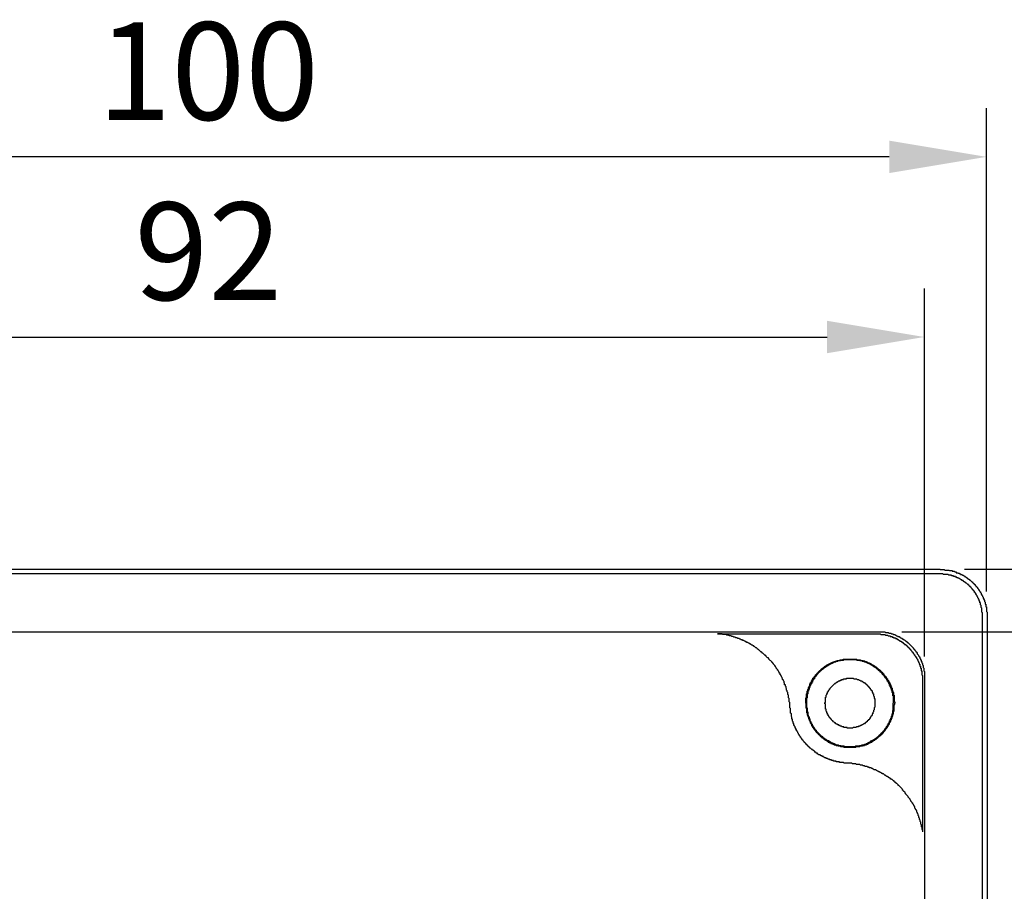
# Model space of a CAD drawing. Extents: x 1460 to 2676, y 366 to 795.
# Drawn here: x 1923 to 1987, y 580 to 636 of the extents above; entities that cross this region are included whole.
import ezdxf

# ---------------------------------------------------------------- set-up
doc = ezdxf.new("R2010")
doc.units = 0
doc.layers.add('수치', color=1, linetype='Continuous')
doc.dimstyles.get("Standard").update_dxf_attribs({"dimtxt": 0.18, "dimasz": 0.18, "dimexe": 0.18, "dimexo": 0.0625, "dimgap": 0.09, "dimtad": 0, "dimtih": 1, "dimtoh": 1, "dimdec": 4, "dimzin": 0, "dimdsep": 46, "dimtxsty": 'Standard', "dimcen": 0.09, "dimadec": 0, "dimazin": 0, "dimtfac": 1, "dimtdec": 4, "dimtofl": 0, "dimtmove": 0, "dimatfit": 3, "dimfxl": 0, "dimtolj": 1, "dimtzin": 0, "dimarcsym": 0})

# ---------------------------------------------------------------- blocks, each defined once
blk = doc.blocks.new('*D89')
at = {"layer": 'Defpoints', "color": 0}
for p in [(1885.536, 626.736), (1885.536, 597.261), (1985.536, 597.261)]:
    blk.add_point(p, dxfattribs=at)
at = {"layer": '수치', "color": 0, "lineweight": -2}
for p, q in [((1885.536, 598.824), (1885.536, 629.861)), ((1985.536, 598.824), (1985.536, 629.861)), ((1979.286, 626.736), (1891.786, 626.736))]:
    blk.add_line(p, q, dxfattribs=at)
at = {"layer": '수치', "color": 0}
for points in [[(1891.786, 627.778), (1891.786, 625.695), (1885.536, 626.736)], [(1979.286, 625.695), (1979.286, 627.778), (1985.536, 626.736)]]:
    blk.add_solid(points, dxfattribs=at)
at = {"layer": '수치', "color": 0, "insert": (1935.536, 631.432), "char_height": 6.2662, "attachment_point": 5}
blk.add_mtext('100', dxfattribs=at)
blk = doc.blocks.new('*D191')
at = {"layer": 'Defpoints', "color": 0}
for p in [(1981.542, 615.166), (1889.544, 593.217), (1981.542, 593.095)]:
    blk.add_point(p, dxfattribs=at)
at = {"layer": '수치', "color": 0, "lineweight": -2}
for p, q in [((1889.544, 594.78), (1889.544, 618.291)), ((1981.542, 594.657), (1981.542, 618.291)), ((1895.794, 615.166), (1975.292, 615.166))]:
    blk.add_line(p, q, dxfattribs=at)
at = {"layer": '수치', "color": 0}
for points in [[(1895.794, 616.208), (1895.794, 614.125), (1889.544, 615.166)], [(1975.292, 614.125), (1975.292, 616.208), (1981.542, 615.166)]]:
    blk.add_solid(points, dxfattribs=at)
at = {"layer": '수치', "color": 0, "insert": (1935.543, 619.862), "char_height": 6.2662, "attachment_point": 5}
blk.add_mtext('92', dxfattribs=at)
blk = doc.blocks.new('*D192')
at = {"layer": 'Defpoints', "color": 0}
for p in [(1982.555, 600.25), (1964.532, 495.226), (2020.273, 495.226)]:
    blk.add_point(p, dxfattribs=at)
at = {"layer": '수치', "color": 0, "lineweight": -2}
for p, q in [((1984.117, 600.25), (2023.398, 600.25)), ((2020.273, 594), (2020.273, 501.476)), ((1966.094, 495.226), (2023.398, 495.226))]:
    blk.add_line(p, q, dxfattribs=at)
at = {"layer": '수치', "color": 0}
for points in [[(2021.315, 594), (2019.231, 594), (2020.273, 600.25)], [(2019.231, 501.476), (2021.315, 501.476), (2020.273, 495.226)]]:
    blk.add_solid(points, dxfattribs=at)
at = {"layer": '수치', "color": 0, "insert": (2015.577, 547.738), "char_height": 6.2662, "attachment_point": 5, "rotation": 90}
blk.add_mtext('105', dxfattribs=at)
blk = doc.blocks.new('*D193')
at = {"layer": 'Defpoints', "color": 0}
for p in [(1978.536, 596.224), (1978.54, 514.217), (2007.454, 514.217)]:
    blk.add_point(p, dxfattribs=at)
at = {"layer": '수치', "color": 0, "lineweight": -2}
for p, q in [((1980.098, 596.224), (2010.579, 596.224)), ((2007.454, 589.974), (2007.454, 520.467)), ((1980.102, 514.217), (2010.579, 514.217))]:
    blk.add_line(p, q, dxfattribs=at)
at = {"layer": '수치', "color": 0}
for points in [[(2008.496, 589.974), (2006.412, 589.974), (2007.454, 596.224)], [(2006.412, 520.467), (2008.496, 520.467), (2007.454, 514.217)]]:
    blk.add_solid(points, dxfattribs=at)
at = {"layer": '수치', "color": 0, "insert": (2002.758, 555.22), "char_height": 6.2662, "attachment_point": 5, "rotation": 90}
blk.add_mtext('82', dxfattribs=at)

msp = doc.modelspace()

# ---------------------------------------------------------------- linework, layer by layer
at = {"lineweight": -3}
for points in [[(1888.523, 600.25), (1982.555, 600.25)], [(1982.558, 599.954), (1888.527, 599.954)], [(1982.561, 600.246), (1982.604, 600.246), (1982.646, 600.246), (1982.688, 600.246), (1982.731, 600.246), (1982.774, 600.246), (1982.816, 600.246), (1982.858, 600.202), (1982.9, 600.202), (1982.943, 600.202), (1982.985, 600.202), (1983.027, 600.202), (1983.069, 600.202), (1983.112, 600.202), (1983.154, 600.162), (1983.198, 600.162), (1983.24, 600.162), (1983.281, 600.162), (1983.325, 600.162), (1983.325, 600.122), (1983.367, 600.122), (1983.409, 600.122), (1983.451, 600.122), (1983.494, 600.076), (1983.536, 600.076), (1983.578, 600.076), (1983.578, 600.033), (1983.62, 600.033), (1983.662, 600.033), (1983.705, 600.033), (1983.705, 599.992), (1983.747, 599.992), (1983.79, 599.992), (1983.79, 599.949), (1983.832, 599.949), (1983.875, 599.949), (1983.875, 599.907), (1983.917, 599.907), (1983.959, 599.907), (1984.001, 599.864), (1984.044, 599.864), (1984.086, 599.825), (1984.128, 599.825), (1984.128, 599.78), (1984.171, 599.78), (1984.213, 599.737), (1984.256, 599.737), (1984.256, 599.695), (1984.298, 599.695), (1984.298, 599.653), (1984.339, 599.653), (1984.382, 599.61), (1984.425, 599.61), (1984.425, 599.569), (1984.467, 599.569), (1984.509, 599.527), (1984.551, 599.483), (1984.594, 599.441), (1984.636, 599.441), (1984.636, 599.4), (1984.678, 599.361), (1984.72, 599.361), (1984.72, 599.314), (1984.765, 599.272), (1984.805, 599.272), (1984.805, 599.23), (1984.849, 599.188), (1984.849, 599.144), (1984.891, 599.144), (1984.933, 599.103), (1984.933, 599.063), (1984.976, 599.063), (1984.976, 599.018), (1985.018, 598.975), (1985.018, 598.933), (1985.06, 598.933), (1985.06, 598.891), (1985.102, 598.849), (1985.102, 598.807), (1985.145, 598.807), (1985.145, 598.767), (1985.187, 598.722), (1985.187, 598.679), (1985.187, 598.638), (1985.23, 598.638), (1985.23, 598.595), (1985.271, 598.552), (1985.271, 598.511), (1985.315, 598.469), (1985.315, 598.424), (1985.315, 598.382), (1985.357, 598.382), (1985.357, 598.341), (1985.357, 598.303), (1985.399, 598.256), (1985.399, 598.213), (1985.399, 598.171), (1985.441, 598.129), (1985.441, 598.086), (1985.441, 598.044), (1985.441, 598.004), (1985.484, 598.004), (1985.484, 597.959), (1985.484, 597.917), (1985.484, 597.874), (1985.484, 597.832), (1985.526, 597.832), (1985.526, 597.79), (1985.526, 597.748), (1985.526, 597.708), (1985.526, 597.663), (1985.526, 597.62), (1985.526, 597.579), (1985.526, 597.537), (1985.568, 597.493), (1985.568, 597.452), (1985.568, 597.41), (1985.568, 597.367), (1985.568, 597.324), (1985.568, 597.283), (1985.568, 597.244)], [(1985.268, 597.244), (1985.268, 597.283), (1985.268, 597.324), (1985.268, 597.367), (1985.268, 597.41), (1985.268, 597.452), (1985.23, 597.493), (1985.23, 597.537), (1985.23, 597.579), (1985.23, 597.62), (1985.23, 597.663), (1985.23, 597.708), (1985.23, 597.748), (1985.187, 597.79), (1985.187, 597.832), (1985.187, 597.874), (1985.187, 597.917), (1985.145, 597.959), (1985.145, 598.004), (1985.145, 598.044), (1985.145, 598.086), (1985.102, 598.086), (1985.102, 598.129), (1985.102, 598.171), (1985.102, 598.213), (1985.06, 598.213), (1985.06, 598.256), (1985.06, 598.303), (1985.018, 598.341), (1985.018, 598.382), (1984.976, 598.424), (1984.976, 598.469), (1984.933, 598.511), (1984.933, 598.552), (1984.891, 598.595), (1984.891, 598.638), (1984.849, 598.638), (1984.849, 598.679), (1984.849, 598.722), (1984.805, 598.722), (1984.805, 598.767), (1984.765, 598.767), (1984.765, 598.807), (1984.765, 598.849), (1984.72, 598.849), (1984.72, 598.891), (1984.678, 598.891), (1984.678, 598.933), (1984.636, 598.933), (1984.636, 598.975), (1984.594, 599.018), (1984.551, 599.063), (1984.551, 599.103), (1984.509, 599.103), (1984.509, 599.144), (1984.467, 599.144), (1984.425, 599.188), (1984.425, 599.23), (1984.382, 599.23), (1984.382, 599.272), (1984.34, 599.272), (1984.298, 599.314), (1984.256, 599.361), (1984.21, 599.361), (1984.21, 599.4), (1984.171, 599.4), (1984.128, 599.441), (1984.086, 599.441), (1984.086, 599.483), (1984.044, 599.483), (1984.044, 599.527), (1984.001, 599.527), (1983.959, 599.527), (1983.959, 599.569), (1983.917, 599.569), (1983.875, 599.61), (1983.832, 599.61), (1983.79, 599.653), (1983.747, 599.653), (1983.705, 599.695), (1983.662, 599.695), (1983.62, 599.695), (1983.62, 599.737), (1983.578, 599.737), (1983.536, 599.737), (1983.536, 599.78), (1983.494, 599.78), (1983.451, 599.78), (1983.409, 599.78), (1983.409, 599.825), (1983.367, 599.825), (1983.325, 599.825), (1983.282, 599.825), (1983.282, 599.864), (1983.24, 599.864), (1983.198, 599.864), (1983.151, 599.864), (1983.112, 599.864), (1983.069, 599.907), (1983.027, 599.907), (1982.985, 599.907), (1982.943, 599.907), (1982.9, 599.907), (1982.858, 599.907), (1982.816, 599.907), (1982.774, 599.907), (1982.731, 599.949), (1982.688, 599.949), (1982.646, 599.949), (1982.604, 599.949), (1982.561, 599.949)], [(1985.268, 513.239), (1985.268, 597.24)], [(1985.568, 597.244), (1985.568, 513.242)], [(1892.55, 596.224), (1978.536, 596.224)], [(1968.249, 596.097), (1978.41, 596.097)], [(1968.886, 596.015), (1968.844, 596.015), (1968.802, 596.054), (1968.762, 596.054), (1968.717, 596.054), (1968.675, 596.054), (1968.636, 596.054), (1968.593, 596.054), (1968.548, 596.097), (1968.505, 596.097), (1968.467, 596.097), (1968.422, 596.097), (1968.378, 596.097), (1968.336, 596.097), (1968.297, 596.097), (1968.252, 596.097)], [(1970.876, 595.084), (1970.876, 595.126), (1970.834, 595.126), (1970.792, 595.167), (1970.752, 595.208), (1970.706, 595.208), (1970.665, 595.254), (1970.622, 595.293), (1970.583, 595.293), (1970.583, 595.334), (1970.538, 595.334), (1970.495, 595.377), (1970.453, 595.377), (1970.41, 595.422), (1970.368, 595.422), (1970.368, 595.462), (1970.326, 595.462), (1970.287, 595.503), (1970.242, 595.503), (1970.199, 595.551), (1970.157, 595.551), (1970.114, 595.551), (1970.114, 595.592), (1970.072, 595.592), (1970.029, 595.63), (1969.991, 595.63), (1969.945, 595.673), (1969.903, 595.673), (1969.86, 595.673), (1969.86, 595.719), (1969.818, 595.719), (1969.776, 595.719), (1969.734, 595.758), (1969.695, 595.758), (1969.647, 595.8), (1969.606, 595.8), (1969.563, 595.8), (1969.526, 595.846), (1969.479, 595.846), (1969.436, 595.846), (1969.394, 595.887), (1969.352, 595.887), (1969.309, 595.887), (1969.267, 595.928), (1969.228, 595.928), (1969.183, 595.928), (1969.141, 595.969), (1969.098, 595.969), (1969.055, 595.969), (1969.013, 595.969), (1969.013, 596.015), (1968.971, 596.015), (1968.932, 596.015), (1968.886, 596.015)], [(1978.413, 596.097), (1978.455, 596.097), (1978.495, 596.097), (1978.536, 596.097), (1978.583, 596.097), (1978.622, 596.097), (1978.663, 596.097), (1978.706, 596.097), (1978.751, 596.054), (1978.791, 596.054), (1978.833, 596.054), (1978.879, 596.054), (1978.917, 596.054), (1978.96, 596.054), (1979.002, 596.054), (1979.048, 596.015), (1979.086, 596.015), (1979.129, 596.015), (1979.175, 596.015), (1979.217, 595.973), (1979.256, 595.973), (1979.298, 595.973), (1979.344, 595.973), (1979.344, 595.928), (1979.383, 595.928), (1979.425, 595.928), (1979.47, 595.928), (1979.47, 595.887), (1979.513, 595.887), (1979.553, 595.887), (1979.553, 595.846), (1979.594, 595.846), (1979.64, 595.846), (1979.68, 595.846), (1979.68, 595.804), (1979.721, 595.804), (1979.764, 595.804), (1979.764, 595.758), (1979.81, 595.758), (1979.849, 595.758), (1979.849, 595.719), (1979.891, 595.719), (1979.938, 595.677), (1979.975, 595.677), (1979.975, 595.63), (1980.017, 595.63), (1980.061, 595.63), (1980.061, 595.592), (1980.107, 595.592), (1980.107, 595.551), (1980.145, 595.551), (1980.187, 595.551), (1980.187, 595.507), (1980.234, 595.507), (1980.234, 595.462), (1980.276, 595.462), (1980.276, 595.422), (1980.315, 595.422), (1980.357, 595.422), (1980.357, 595.381), (1980.403, 595.381), (1980.403, 595.334), (1980.442, 595.334), (1980.442, 595.293), (1980.484, 595.293), (1980.484, 595.254), (1980.529, 595.254), (1980.529, 595.212), (1980.571, 595.212), (1980.571, 595.167), (1980.612, 595.167), (1980.612, 595.126), (1980.653, 595.126), (1980.653, 595.084), (1980.699, 595.037), (1980.738, 594.996), (1980.738, 594.957), (1980.78, 594.957), (1980.78, 594.915), (1980.823, 594.915), (1980.823, 594.869), (1980.868, 594.829), (1980.868, 594.787), (1980.907, 594.787), (1980.907, 594.745), (1980.95, 594.699), (1980.95, 594.66), (1980.996, 594.66), (1980.996, 594.618), (1981.034, 594.571), (1981.034, 594.533), (1981.076, 594.492), (1981.076, 594.449), (1981.118, 594.449), (1981.118, 594.403), (1981.118, 594.363), (1981.165, 594.322), (1981.165, 594.276), (1981.203, 594.234), (1981.203, 594.195), (1981.203, 594.153), (1981.245, 594.153), (1981.245, 594.108), (1981.245, 594.067), (1981.245, 594.025), (1981.291, 594.025), (1981.291, 593.979), (1981.291, 593.938), (1981.291, 593.898), (1981.334, 593.898), (1981.334, 593.856), (1981.334, 593.811), (1981.334, 593.771), (1981.334, 593.73), (1981.373, 593.73), (1981.373, 593.687), (1981.373, 593.641), (1981.373, 593.602), (1981.373, 593.561), (1981.373, 593.512), (1981.373, 593.475), (1981.415, 593.434), (1981.415, 593.391), (1981.415, 593.344), (1981.415, 593.305), (1981.415, 593.264), (1981.415, 593.217), (1981.415, 593.176), (1981.415, 593.137), (1981.415, 593.095), (1981.415, 583.395)], [(1978.54, 596.224), (1978.622, 596.224), (1978.663, 596.224), (1978.709, 596.224), (1978.751, 596.224), (1978.791, 596.224), (1978.833, 596.224), (1978.879, 596.224), (1978.917, 596.224), (1978.96, 596.224), (1979.006, 596.224), (1979.047, 596.185), (1979.086, 596.185), (1979.129, 596.185), (1979.175, 596.185), (1979.217, 596.185), (1979.256, 596.142), (1979.301, 596.142), (1979.344, 596.142), (1979.383, 596.142), (1979.425, 596.1), (1979.47, 596.1), (1979.513, 596.1), (1979.553, 596.054), (1979.598, 596.054), (1979.64, 596.054), (1979.68, 596.015), (1979.721, 596.015), (1979.767, 595.973), (1979.81, 595.973), (1979.849, 595.931), (1979.891, 595.931), (1979.938, 595.931), (1979.938, 595.887), (1979.975, 595.887), (1980.017, 595.846), (1980.065, 595.846), (1980.106, 595.804), (1980.145, 595.804), (1980.145, 595.758), (1980.187, 595.758), (1980.234, 595.719), (1980.276, 595.719), (1980.315, 595.677), (1980.36, 595.634), (1980.403, 595.634), (1980.403, 595.592), (1980.442, 595.592), (1980.442, 595.551), (1980.484, 595.551), (1980.529, 595.507), (1980.571, 595.462), (1980.612, 595.422), (1980.657, 595.381), (1980.699, 595.338), (1980.738, 595.293), (1980.78, 595.254), (1980.826, 595.212), (1980.826, 595.167), (1980.868, 595.167), (1980.868, 595.126), (1980.907, 595.126), (1980.907, 595.084), (1980.95, 595.042), (1980.996, 594.996), (1980.996, 594.957), (1981.034, 594.957), (1981.034, 594.915), (1981.076, 594.915), (1981.076, 594.873), (1981.076, 594.829), (1981.122, 594.787), (1981.164, 594.745), (1981.164, 594.699), (1981.203, 594.66), (1981.203, 594.618), (1981.245, 594.618), (1981.245, 594.575), (1981.245, 594.533), (1981.291, 594.492), (1981.291, 594.449), (1981.334, 594.403), (1981.334, 594.363), (1981.334, 594.322), (1981.373, 594.322), (1981.373, 594.28), (1981.373, 594.234), (1981.418, 594.195), (1981.418, 594.153), (1981.418, 594.108), (1981.46, 594.067), (1981.46, 594.025), (1981.46, 593.983), (1981.46, 593.938), (1981.5, 593.898), (1981.5, 593.856), (1981.5, 593.814), (1981.5, 593.771), (1981.5, 593.73), (1981.542, 593.687), (1981.542, 593.641), (1981.542, 593.602), (1981.542, 593.561), (1981.542, 593.517), (1981.542, 593.475), (1981.542, 593.434), (1981.542, 593.391), (1981.542, 593.344), (1981.542, 593.264), (1981.542, 593.222), (1981.542, 517.223)], [(1972.905, 591.358), (1972.905, 591.396), (1972.905, 591.439), (1972.905, 591.481), (1972.905, 591.523), (1972.905, 591.566), (1972.905, 591.608), (1972.905, 591.651), (1972.905, 591.693), (1972.866, 591.736), (1972.866, 591.779), (1972.866, 591.821), (1972.866, 591.862), (1972.866, 591.906), (1972.866, 591.948), (1972.824, 591.991), (1972.824, 592.032), (1972.824, 592.074), (1972.824, 592.118), (1972.824, 592.159), (1972.782, 592.201), (1972.782, 592.244), (1972.782, 592.287), (1972.782, 592.328), (1972.735, 592.371), (1972.735, 592.416), (1972.735, 592.455), (1972.697, 592.498), (1972.697, 592.54), (1972.697, 592.582), (1972.655, 592.625), (1972.655, 592.667), (1972.655, 592.71), (1972.613, 592.752), (1972.613, 592.793), (1972.613, 592.837), (1972.566, 592.837), (1972.566, 592.879), (1972.566, 592.92), (1972.566, 592.963), (1972.528, 592.963), (1972.528, 593.006), (1972.528, 593.049), (1972.485, 593.09), (1972.485, 593.132), (1972.44, 593.176), (1972.44, 593.217), (1972.4, 593.259), (1972.4, 593.302), (1972.358, 593.344), (1972.358, 593.386), (1972.316, 593.43), (1972.316, 593.475), (1972.271, 593.475), (1972.271, 593.512), (1972.271, 593.557), (1972.232, 593.557), (1972.232, 593.599), (1972.188, 593.641), (1972.188, 593.683), (1972.144, 593.726), (1972.144, 593.769), (1972.104, 593.769), (1972.104, 593.811), (1972.062, 593.852), (1972.019, 593.896), (1972.019, 593.938), (1971.974, 593.979), (1971.974, 594.022), (1971.935, 594.022), (1971.935, 594.064), (1971.893, 594.108), (1971.847, 594.149), (1971.847, 594.191), (1971.808, 594.191), (1971.808, 594.234), (1971.766, 594.234), (1971.766, 594.276), (1971.724, 594.318), (1971.677, 594.361), (1971.638, 594.403), (1971.597, 594.445), (1971.554, 594.488), (1971.554, 594.533), (1971.508, 594.533), (1971.508, 594.571), (1971.469, 594.571), (1971.427, 594.614), (1971.38, 594.657), (1971.38, 594.699), (1971.343, 594.699), (1971.343, 594.741), (1971.299, 594.741), (1971.257, 594.783), (1971.212, 594.827), (1971.172, 594.869), (1971.129, 594.869), (1971.129, 594.91), (1971.084, 594.91), (1971.084, 594.953), (1971.045, 594.953), (1971.003, 594.996), (1970.961, 595.037), (1970.914, 595.08), (1970.876, 595.08)], [(1973.925, 591.654), (1973.925, 591.693), (1973.925, 591.736), (1973.925, 591.779), (1973.925, 591.821), (1973.925, 591.862), (1973.925, 591.906), (1973.925, 591.948), (1973.925, 591.991), (1973.964, 591.991), (1973.964, 592.032), (1973.964, 592.074), (1973.964, 592.118), (1973.964, 592.159), (1973.964, 592.201), (1973.964, 592.244), (1974.006, 592.287), (1974.006, 592.328), (1974.006, 592.371), (1974.006, 592.416), (1974.049, 592.455), (1974.049, 592.498), (1974.049, 592.54), (1974.091, 592.582), (1974.091, 592.625), (1974.091, 592.667), (1974.133, 592.712), (1974.133, 592.752), (1974.175, 592.793), (1974.175, 592.837), (1974.175, 592.879), (1974.217, 592.879), (1974.217, 592.92), (1974.217, 592.963), (1974.261, 592.963), (1974.261, 593.006), (1974.302, 593.049), (1974.302, 593.09), (1974.345, 593.132), (1974.345, 593.176), (1974.387, 593.176), (1974.387, 593.217), (1974.387, 593.259), (1974.429, 593.259), (1974.429, 593.302), (1974.472, 593.302), (1974.472, 593.344), (1974.514, 593.386), (1974.556, 593.43), (1974.556, 593.475), (1974.599, 593.475), (1974.599, 593.512), (1974.641, 593.512), (1974.641, 593.557), (1974.683, 593.557), (1974.683, 593.599), (1974.725, 593.599), (1974.725, 593.641), (1974.768, 593.683), (1974.81, 593.726), (1974.852, 593.726), (1974.852, 593.771), (1974.894, 593.771), (1974.894, 593.811), (1974.937, 593.811), (1974.937, 593.852), (1974.984, 593.852), (1974.984, 593.896), (1975.023, 593.896), (1975.065, 593.938), (1975.107, 593.938), (1975.107, 593.979), (1975.15, 593.979), (1975.15, 594.022), (1975.192, 594.022), (1975.234, 594.064), (1975.276, 594.064), (1975.276, 594.108), (1975.32, 594.108), (1975.361, 594.108), (1975.361, 594.149), (1975.404, 594.149), (1975.446, 594.149), (1975.446, 594.191), (1975.487, 594.191), (1975.531, 594.191), (1975.531, 594.234), (1975.573, 594.234), (1975.615, 594.234), (1975.615, 594.276), (1975.657, 594.276), (1975.7, 594.276), (1975.742, 594.318), (1975.784, 594.318), (1975.826, 594.318), (1975.869, 594.361), (1975.911, 594.361), (1975.953, 594.403), (1975.996, 594.403), (1976.042, 594.403), (1976.081, 594.403), (1976.123, 594.445), (1976.165, 594.445), (1976.207, 594.445), (1976.25, 594.445), (1976.292, 594.445), (1976.334, 594.445), (1976.334, 594.488), (1976.377, 594.488), (1976.419, 594.488), (1976.462, 594.488), (1976.504, 594.488), (1976.545, 594.488), (1976.589, 594.488), (1976.631, 594.488), (1976.674, 594.488), (1976.716, 594.488), (1976.758, 594.488), (1976.801, 594.488), (1976.843, 594.488), (1976.885, 594.488), (1976.927, 594.488), (1976.97, 594.488), (1977.012, 594.488), (1977.055, 594.488), (1977.1, 594.488), (1977.14, 594.488), (1977.182, 594.488), (1977.224, 594.445), (1977.266, 594.445), (1977.308, 594.445), (1977.351, 594.445), (1977.393, 594.445), (1977.436, 594.445), (1977.436, 594.403), (1977.477, 594.403), (1977.521, 594.403), (1977.563, 594.403), (1977.604, 594.403), (1977.604, 594.361), (1977.647, 594.361), (1977.69, 594.361), (1977.732, 594.318), (1977.774, 594.318), (1977.816, 594.318), (1977.816, 594.276), (1977.859, 594.276), (1977.901, 594.276), (1977.943, 594.234), (1977.985, 594.234), (1978.027, 594.234), (1978.027, 594.191), (1978.07, 594.191), (1978.113, 594.191), (1978.113, 594.149), (1978.159, 594.149), (1978.197, 594.108), (1978.24, 594.108), (1978.282, 594.064), (1978.324, 594.064), (1978.324, 594.022), (1978.366, 594.022), (1978.41, 593.979), (1978.452, 593.979), (1978.452, 593.938), (1978.495, 593.938), (1978.495, 593.896), (1978.536, 593.896), (1978.579, 593.852), (1978.622, 593.811), (1978.663, 593.811), (1978.663, 593.771), (1978.706, 593.771), (1978.706, 593.726), (1978.748, 593.726), (1978.748, 593.683), (1978.791, 593.683), (1978.791, 593.641), (1978.833, 593.641), (1978.833, 593.599), (1978.875, 593.599), (1978.875, 593.557), (1978.917, 593.557), (1978.917, 593.512), (1978.96, 593.475), (1978.96, 593.43), (1979.002, 593.43), (1979.002, 593.386), (1979.044, 593.386), (1979.044, 593.344), (1979.086, 593.344), (1979.086, 593.302), (1979.129, 593.259), (1979.129, 593.217), (1979.172, 593.217), (1979.172, 593.176), (1979.172, 593.132), (1979.217, 593.132), (1979.217, 593.09), (1979.256, 593.09), (1979.256, 593.049), (1979.256, 593.006), (1979.298, 593.006), (1979.298, 592.963), (1979.298, 592.92), (1979.341, 592.92), (1979.341, 592.879), (1979.341, 592.837), (1979.383, 592.837), (1979.383, 592.793), (1979.383, 592.752), (1979.425, 592.712), (1979.425, 592.667), (1979.425, 592.625), (1979.467, 592.625), (1979.467, 592.582), (1979.467, 592.54), (1979.467, 592.498), (1979.51, 592.455), (1979.51, 592.416), (1979.51, 592.371), (1979.553, 592.328), (1979.553, 592.287), (1979.553, 592.244), (1979.553, 592.201), (1979.553, 592.159), (1979.594, 592.159), (1979.594, 592.118), (1979.594, 592.074), (1979.594, 592.032), (1979.594, 591.991), (1979.594, 591.948), (1979.594, 591.906), (1979.594, 591.862), (1979.594, 591.821), (1979.594, 591.779), (1979.594, 591.736), (1979.637, 591.736), (1979.637, 591.693), (1979.637, 591.654)], [(1979.553, 591.654), (1979.553, 591.693), (1979.553, 591.736), (1979.553, 591.779), (1979.553, 591.821), (1979.553, 591.862), (1979.553, 591.906), (1979.553, 591.948), (1979.553, 591.991), (1979.553, 592.032), (1979.553, 592.074), (1979.553, 592.118), (1979.513, 592.118), (1979.513, 592.159), (1979.513, 592.201), (1979.513, 592.244), (1979.513, 592.287), (1979.47, 592.328), (1979.47, 592.371), (1979.47, 592.416), (1979.47, 592.455), (1979.428, 592.498), (1979.428, 592.54), (1979.428, 592.582), (1979.383, 592.625), (1979.383, 592.667), (1979.344, 592.712), (1979.344, 592.752), (1979.344, 592.793), (1979.301, 592.793), (1979.301, 592.837), (1979.301, 592.879), (1979.259, 592.92), (1979.259, 592.963), (1979.217, 593.006), (1979.217, 593.049), (1979.175, 593.049), (1979.175, 593.09), (1979.175, 593.132), (1979.133, 593.132), (1979.133, 593.176), (1979.086, 593.217), (1979.086, 593.259), (1979.047, 593.259), (1979.047, 593.302), (1979.006, 593.302), (1979.006, 593.344), (1978.964, 593.386), (1978.964, 593.43), (1978.917, 593.43), (1978.917, 593.475), (1978.879, 593.475), (1978.879, 593.512), (1978.836, 593.512), (1978.836, 593.557), (1978.791, 593.599), (1978.751, 593.641), (1978.709, 593.641), (1978.709, 593.683), (1978.667, 593.726), (1978.622, 593.726), (1978.622, 593.771), (1978.583, 593.771), (1978.583, 593.811), (1978.54, 593.811), (1978.54, 593.852), (1978.495, 593.852), (1978.455, 593.896), (1978.413, 593.938), (1978.37, 593.938), (1978.37, 593.979), (1978.324, 593.979), (1978.286, 593.979), (1978.286, 594.022), (1978.244, 594.022), (1978.244, 594.064), (1978.201, 594.064), (1978.159, 594.064), (1978.159, 594.108), (1978.117, 594.108), (1978.075, 594.108), (1978.075, 594.149), (1978.027, 594.149), (1977.988, 594.191), (1977.947, 594.191), (1977.905, 594.191), (1977.905, 594.234), (1977.859, 594.234), (1977.82, 594.234), (1977.82, 594.276), (1977.777, 594.276), (1977.732, 594.276), (1977.693, 594.276), (1977.693, 594.318), (1977.65, 594.318), (1977.608, 594.318), (1977.563, 594.318), (1977.524, 594.361), (1977.481, 594.361), (1977.436, 594.361), (1977.396, 594.361), (1977.396, 594.403), (1977.354, 594.403), (1977.312, 594.403), (1977.266, 594.403), (1977.227, 594.403), (1977.185, 594.445), (1977.143, 594.445), (1977.1, 594.445), (1977.058, 594.445), (1977.016, 594.445), (1976.97, 594.445), (1976.93, 594.445), (1976.889, 594.445), (1976.847, 594.445), (1976.801, 594.445), (1976.762, 594.445), (1976.719, 594.445), (1976.674, 594.445), (1976.635, 594.445), (1976.593, 594.445), (1976.55, 594.445), (1976.504, 594.445), (1976.466, 594.445), (1976.424, 594.445), (1976.377, 594.445), (1976.337, 594.403), (1976.295, 594.403), (1976.253, 594.403), (1976.207, 594.403), (1976.168, 594.403), (1976.126, 594.361), (1976.084, 594.361), (1976.042, 594.361), (1975.999, 594.361), (1975.957, 594.318), (1975.911, 594.318), (1975.872, 594.318), (1975.83, 594.276), (1975.788, 594.276), (1975.742, 594.276), (1975.704, 594.234), (1975.66, 594.234), (1975.615, 594.191), (1975.576, 594.191), (1975.534, 594.191), (1975.534, 594.149), (1975.491, 594.149), (1975.446, 594.108), (1975.407, 594.108), (1975.365, 594.064), (1975.32, 594.064), (1975.32, 594.022), (1975.279, 594.022), (1975.237, 594.022), (1975.237, 593.979), (1975.195, 593.979), (1975.195, 593.938), (1975.15, 593.938), (1975.11, 593.938), (1975.11, 593.896), (1975.068, 593.896), (1975.068, 593.852), (1975.026, 593.852), (1975.026, 593.811), (1974.984, 593.811), (1974.941, 593.771), (1974.899, 593.726), (1974.852, 593.726), (1974.852, 593.683), (1974.814, 593.683), (1974.814, 593.641), (1974.773, 593.641), (1974.773, 593.599), (1974.73, 593.599), (1974.73, 593.557), (1974.683, 593.557), (1974.683, 593.512), (1974.646, 593.475), (1974.602, 593.43), (1974.602, 593.386), (1974.556, 593.386), (1974.556, 593.344), (1974.517, 593.344), (1974.517, 593.302), (1974.475, 593.259), (1974.475, 593.217), (1974.433, 593.217), (1974.433, 593.176), (1974.387, 593.176), (1974.387, 593.132), (1974.387, 593.09), (1974.348, 593.09), (1974.348, 593.049), (1974.348, 593.006), (1974.306, 593.006), (1974.306, 592.963), (1974.306, 592.92), (1974.261, 592.92), (1974.261, 592.879), (1974.22, 592.837), (1974.22, 592.793), (1974.178, 592.752), (1974.178, 592.712), (1974.178, 592.667), (1974.136, 592.667), (1974.136, 592.625), (1974.136, 592.582), (1974.136, 592.54), (1974.091, 592.54), (1974.091, 592.498), (1974.091, 592.455), (1974.091, 592.416), (1974.052, 592.416), (1974.052, 592.371), (1974.052, 592.328), (1974.052, 592.287), (1974.052, 592.244), (1974.009, 592.201), (1974.009, 592.159), (1974.009, 592.118), (1974.009, 592.074), (1974.009, 592.032), (1974.009, 591.991), (1973.967, 591.948), (1973.967, 591.906), (1973.967, 591.862), (1973.967, 591.821), (1973.967, 591.779), (1973.967, 591.736), (1973.967, 591.693), (1973.967, 591.654)], [(1976.762, 590.041), (1976.719, 590.041), (1976.677, 590.041), (1976.639, 590.041), (1976.593, 590.041), (1976.593, 590.083), (1976.55, 590.083), (1976.508, 590.083), (1976.469, 590.083), (1976.424, 590.083), (1976.38, 590.083), (1976.38, 590.128), (1976.342, 590.128), (1976.295, 590.128), (1976.253, 590.128), (1976.21, 590.165), (1976.173, 590.165), (1976.126, 590.165), (1976.126, 590.211), (1976.084, 590.211), (1976.045, 590.211), (1976.045, 590.254), (1975.999, 590.254), (1975.957, 590.254), (1975.957, 590.297), (1975.915, 590.297), (1975.876, 590.336), (1975.83, 590.336), (1975.83, 590.381), (1975.788, 590.381), (1975.745, 590.423), (1975.704, 590.463), (1975.66, 590.508), (1975.618, 590.55), (1975.58, 590.593), (1975.58, 590.632), (1975.534, 590.632), (1975.534, 590.677), (1975.491, 590.677), (1975.491, 590.72), (1975.449, 590.72), (1975.449, 590.758), (1975.41, 590.803), (1975.41, 590.847), (1975.365, 590.847), (1975.365, 590.889), (1975.365, 590.928), (1975.323, 590.928), (1975.323, 590.973), (1975.323, 591.016), (1975.283, 591.016), (1975.283, 591.055), (1975.283, 591.1), (1975.237, 591.142), (1975.237, 591.186), (1975.237, 591.224), (1975.237, 591.269), (1975.195, 591.269), (1975.195, 591.312), (1975.195, 591.354), (1975.195, 591.394), (1975.195, 591.439), (1975.195, 591.481), (1975.195, 591.52), (1975.195, 591.566), (1975.195, 591.608), (1975.153, 591.608), (1975.153, 591.651), (1975.153, 591.689), (1975.195, 591.689), (1975.195, 591.736), (1975.195, 591.779), (1975.195, 591.816), (1975.195, 591.862), (1975.195, 591.906), (1975.195, 591.948), (1975.195, 591.987), (1975.195, 592.032), (1975.237, 592.032), (1975.237, 592.074), (1975.237, 592.114), (1975.237, 592.159), (1975.283, 592.201), (1975.283, 592.244), (1975.283, 592.283), (1975.323, 592.283), (1975.323, 592.328), (1975.323, 592.371), (1975.365, 592.371), (1975.365, 592.413), (1975.365, 592.453), (1975.41, 592.453), (1975.41, 592.498), (1975.449, 592.54), (1975.449, 592.579), (1975.491, 592.579), (1975.491, 592.625), (1975.534, 592.667), (1975.58, 592.71), (1975.618, 592.748), (1975.66, 592.793), (1975.704, 592.837), (1975.745, 592.875), (1975.788, 592.92), (1975.83, 592.92), (1975.83, 592.963), (1975.876, 592.963), (1975.915, 593.006), (1975.957, 593.006), (1975.957, 593.045), (1975.999, 593.045), (1976.045, 593.09), (1976.084, 593.09), (1976.126, 593.09), (1976.126, 593.132), (1976.173, 593.132), (1976.21, 593.132), (1976.21, 593.171), (1976.253, 593.171), (1976.295, 593.171), (1976.342, 593.171), (1976.342, 593.217), (1976.38, 593.217), (1976.424, 593.217), (1976.469, 593.217), (1976.508, 593.217), (1976.55, 593.217), (1976.55, 593.259), (1976.593, 593.259), (1976.639, 593.259), (1976.677, 593.259), (1976.719, 593.259), (1976.762, 593.259), (1976.801, 593.259), (1976.843, 593.259), (1976.885, 593.259), (1976.931, 593.259), (1976.97, 593.259), (1977.012, 593.217), (1977.055, 593.217), (1977.1, 593.217), (1977.14, 593.217), (1977.182, 593.217), (1977.227, 593.171), (1977.266, 593.171), (1977.308, 593.171), (1977.351, 593.132), (1977.396, 593.132), (1977.436, 593.09), (1977.477, 593.09), (1977.524, 593.09), (1977.524, 593.045), (1977.563, 593.045), (1977.604, 593.006), (1977.647, 593.006), (1977.647, 592.963), (1977.693, 592.963), (1977.732, 592.963), (1977.732, 592.92), (1977.774, 592.92), (1977.774, 592.875), (1977.82, 592.875), (1977.82, 592.837), (1977.859, 592.837), (1977.859, 592.793), (1977.901, 592.793), (1977.901, 592.748), (1977.943, 592.748), (1977.943, 592.71), (1977.989, 592.71), (1977.989, 592.667), (1978.027, 592.667), (1978.027, 592.625), (1978.07, 592.625), (1978.07, 592.579), (1978.113, 592.54), (1978.113, 592.498), (1978.159, 592.498), (1978.159, 592.453), (1978.159, 592.413), (1978.197, 592.413), (1978.197, 592.371), (1978.197, 592.328), (1978.24, 592.328), (1978.24, 592.283), (1978.24, 592.244), (1978.286, 592.244), (1978.286, 592.201), (1978.286, 592.159), (1978.286, 592.114), (1978.324, 592.074), (1978.324, 592.032), (1978.324, 591.987), (1978.324, 591.948), (1978.366, 591.948), (1978.366, 591.906), (1978.366, 591.862), (1978.366, 591.816), (1978.366, 591.779), (1978.366, 591.736), (1978.366, 591.689), (1978.366, 591.651), (1978.366, 591.608), (1978.366, 591.566), (1978.366, 591.52), (1978.366, 591.481), (1978.366, 591.439), (1978.366, 591.394), (1978.324, 591.354), (1978.324, 591.312), (1978.324, 591.269), (1978.324, 591.224), (1978.286, 591.186), (1978.286, 591.142), (1978.286, 591.1), (1978.24, 591.055), (1978.24, 591.016), (1978.24, 590.973), (1978.197, 590.973), (1978.197, 590.928), (1978.197, 590.889), (1978.159, 590.889), (1978.159, 590.847), (1978.113, 590.803), (1978.113, 590.758), (1978.07, 590.758), (1978.07, 590.72), (1978.07, 590.677), (1978.027, 590.677), (1978.027, 590.632), (1977.989, 590.632), (1977.989, 590.593), (1977.943, 590.593), (1977.943, 590.55), (1977.901, 590.55), (1977.901, 590.508), (1977.859, 590.508), (1977.859, 590.463), (1977.82, 590.463), (1977.82, 590.423), (1977.774, 590.423), (1977.774, 590.381), (1977.732, 590.381), (1977.693, 590.336), (1977.647, 590.336), (1977.647, 590.297), (1977.604, 590.297), (1977.563, 590.254), (1977.524, 590.254), (1977.477, 590.211), (1977.436, 590.211), (1977.396, 590.165), (1977.351, 590.165), (1977.308, 590.165), (1977.308, 590.128), (1977.266, 590.128), (1977.227, 590.128), (1977.182, 590.128), (1977.14, 590.083), (1977.1, 590.083), (1977.055, 590.083), (1977.012, 590.083), (1976.97, 590.083), (1976.931, 590.041), (1976.885, 590.041), (1976.843, 590.041), (1976.801, 590.041), (1976.762, 590.041)], [(1973.925, 591.654), (1973.925, 591.613), (1973.925, 591.571), (1973.925, 591.527), (1973.925, 591.484), (1973.925, 591.444), (1973.925, 591.4), (1973.925, 591.363), (1973.964, 591.316), (1973.964, 591.273), (1973.964, 591.231), (1973.964, 591.188), (1973.964, 591.146), (1973.964, 591.104), (1973.964, 591.061), (1974.006, 591.02), (1974.006, 590.977), (1974.006, 590.934), (1974.006, 590.892), (1974.049, 590.892), (1974.049, 590.85), (1974.049, 590.808), (1974.049, 590.765), (1974.091, 590.765), (1974.091, 590.723), (1974.091, 590.681), (1974.091, 590.639), (1974.133, 590.639), (1974.133, 590.595), (1974.133, 590.554), (1974.175, 590.512), (1974.175, 590.469), (1974.217, 590.426), (1974.217, 590.385), (1974.261, 590.342), (1974.261, 590.304), (1974.302, 590.258), (1974.302, 590.215), (1974.345, 590.173), (1974.345, 590.13), (1974.387, 590.13), (1974.387, 590.089), (1974.429, 590.046), (1974.429, 590.003), (1974.472, 590.003), (1974.472, 589.962), (1974.514, 589.962), (1974.514, 589.92), (1974.556, 589.876), (1974.556, 589.834), (1974.599, 589.834), (1974.599, 589.792), (1974.641, 589.792), (1974.641, 589.75), (1974.683, 589.75), (1974.683, 589.706), (1974.725, 589.706), (1974.725, 589.664), (1974.768, 589.664), (1974.768, 589.622), (1974.81, 589.622), (1974.81, 589.58), (1974.852, 589.58), (1974.852, 589.537), (1974.894, 589.537), (1974.894, 589.495), (1974.937, 589.495), (1974.937, 589.453), (1974.984, 589.453), (1975.023, 589.41), (1975.065, 589.368), (1975.107, 589.368), (1975.107, 589.326), (1975.15, 589.326), (1975.192, 589.283), (1975.234, 589.283), (1975.234, 589.245), (1975.276, 589.245), (1975.32, 589.2), (1975.361, 589.2), (1975.361, 589.156), (1975.404, 589.156), (1975.446, 589.156), (1975.446, 589.114), (1975.487, 589.114), (1975.531, 589.114), (1975.531, 589.071), (1975.573, 589.071), (1975.615, 589.071), (1975.657, 589.03), (1975.7, 589.03), (1975.742, 588.987), (1975.784, 588.987), (1975.826, 588.987), (1975.869, 588.944), (1975.911, 588.944), (1975.953, 588.944), (1975.996, 588.944), (1975.996, 588.903), (1976.042, 588.903), (1976.081, 588.903), (1976.123, 588.903), (1976.165, 588.861), (1976.207, 588.861), (1976.25, 588.861), (1976.292, 588.861), (1976.334, 588.861), (1976.377, 588.818), (1976.419, 588.818), (1976.462, 588.818), (1976.504, 588.818), (1976.545, 588.818), (1976.589, 588.818), (1976.631, 588.818), (1976.674, 588.818), (1976.716, 588.818), (1976.758, 588.818), (1976.801, 588.818), (1976.843, 588.818), (1976.885, 588.818), (1976.927, 588.818), (1976.97, 588.818), (1977.012, 588.818), (1977.055, 588.818), (1977.1, 588.818), (1977.14, 588.818), (1977.182, 588.861), (1977.224, 588.861), (1977.266, 588.861), (1977.308, 588.861), (1977.351, 588.861), (1977.393, 588.861), (1977.436, 588.903), (1977.477, 588.903), (1977.521, 588.903), (1977.563, 588.903), (1977.563, 588.944), (1977.604, 588.944), (1977.647, 588.944), (1977.69, 588.944), (1977.69, 588.987), (1977.732, 588.987), (1977.774, 588.987), (1977.816, 588.987), (1977.816, 589.03), (1977.859, 589.03), (1977.901, 589.03), (1977.943, 589.071), (1977.985, 589.071), (1978.027, 589.114), (1978.07, 589.114), (1978.113, 589.156), (1978.159, 589.156), (1978.159, 589.2), (1978.197, 589.2), (1978.24, 589.2), (1978.282, 589.245), (1978.324, 589.283), (1978.366, 589.283), (1978.366, 589.326), (1978.41, 589.326), (1978.452, 589.368), (1978.495, 589.368), (1978.495, 589.41), (1978.536, 589.41), (1978.536, 589.453), (1978.579, 589.453), (1978.579, 589.495), (1978.622, 589.495), (1978.663, 589.537), (1978.706, 589.58), (1978.748, 589.58), (1978.748, 589.622), (1978.791, 589.622), (1978.791, 589.664), (1978.833, 589.664), (1978.833, 589.706), (1978.875, 589.706), (1978.875, 589.75), (1978.917, 589.75), (1978.917, 589.792), (1978.96, 589.834), (1979.002, 589.876), (1979.002, 589.92), (1979.044, 589.92), (1979.044, 589.962), (1979.086, 590.003), (1979.086, 590.046), (1979.129, 590.046), (1979.129, 590.089), (1979.172, 590.089), (1979.172, 590.13), (1979.217, 590.173), (1979.217, 590.215), (1979.256, 590.258), (1979.256, 590.304), (1979.298, 590.304), (1979.298, 590.342), (1979.298, 590.385), (1979.341, 590.426), (1979.341, 590.469), (1979.383, 590.469), (1979.383, 590.512), (1979.383, 590.554), (1979.425, 590.595), (1979.425, 590.639), (1979.425, 590.681), (1979.467, 590.681), (1979.467, 590.723), (1979.467, 590.765), (1979.467, 590.808), (1979.51, 590.808), (1979.51, 590.85), (1979.51, 590.892), (1979.51, 590.934), (1979.553, 590.977), (1979.553, 591.02), (1979.553, 591.061), (1979.553, 591.104), (1979.553, 591.146), (1979.594, 591.146), (1979.594, 591.188), (1979.594, 591.231), (1979.594, 591.273), (1979.594, 591.316), (1979.594, 591.363), (1979.594, 591.4), (1979.594, 591.444), (1979.594, 591.484), (1979.594, 591.527), (1979.594, 591.571), (1979.637, 591.571), (1979.637, 591.613), (1979.637, 591.654)], [(1973.964, 591.654), (1973.964, 591.613), (1973.964, 591.571), (1973.964, 591.527), (1973.964, 591.484), (1973.964, 591.444), (1973.964, 591.4), (1973.964, 591.363), (1974.006, 591.363), (1974.006, 591.316), (1974.006, 591.273), (1974.006, 591.231), (1974.006, 591.188), (1974.006, 591.146), (1974.006, 591.104), (1974.049, 591.104), (1974.049, 591.061), (1974.049, 591.02), (1974.049, 590.977), (1974.049, 590.934), (1974.088, 590.892), (1974.088, 590.85), (1974.088, 590.808), (1974.133, 590.765), (1974.133, 590.723), (1974.133, 590.681), (1974.175, 590.639), (1974.175, 590.595), (1974.175, 590.554), (1974.217, 590.512), (1974.217, 590.469), (1974.257, 590.469), (1974.257, 590.426), (1974.257, 590.385), (1974.302, 590.385), (1974.302, 590.342), (1974.302, 590.304), (1974.345, 590.304), (1974.345, 590.258), (1974.345, 590.215), (1974.383, 590.215), (1974.383, 590.173), (1974.429, 590.13), (1974.429, 590.089), (1974.472, 590.089), (1974.472, 590.046), (1974.514, 590.003), (1974.514, 589.962), (1974.553, 589.962), (1974.553, 589.92), (1974.599, 589.92), (1974.599, 589.876), (1974.641, 589.834), (1974.68, 589.792), (1974.68, 589.75), (1974.725, 589.75), (1974.768, 589.706), (1974.81, 589.664), (1974.81, 589.622), (1974.849, 589.622), (1974.894, 589.58), (1974.937, 589.537), (1974.979, 589.537), (1974.979, 589.495), (1975.023, 589.495), (1975.023, 589.453), (1975.065, 589.453), (1975.065, 589.41), (1975.107, 589.41), (1975.146, 589.368), (1975.192, 589.368), (1975.192, 589.326), (1975.234, 589.326), (1975.276, 589.283), (1975.316, 589.283), (1975.316, 589.245), (1975.361, 589.245), (1975.404, 589.245), (1975.404, 589.2), (1975.442, 589.2), (1975.487, 589.2), (1975.487, 589.156), (1975.531, 589.156), (1975.573, 589.114), (1975.612, 589.114), (1975.657, 589.114), (1975.657, 589.071), (1975.7, 589.071), (1975.739, 589.071), (1975.784, 589.03), (1975.826, 589.03), (1975.869, 588.987), (1975.908, 588.987), (1975.953, 588.987), (1975.996, 588.987), (1976.039, 588.944), (1976.081, 588.944), (1976.123, 588.944), (1976.165, 588.944), (1976.204, 588.903), (1976.25, 588.903), (1976.292, 588.903), (1976.334, 588.903), (1976.373, 588.903), (1976.419, 588.861), (1976.462, 588.861), (1976.5, 588.861), (1976.545, 588.861), (1976.589, 588.861), (1976.631, 588.861), (1976.67, 588.861), (1976.716, 588.861), (1976.758, 588.861), (1976.797, 588.861), (1976.843, 588.861), (1976.885, 588.861), (1976.927, 588.861), (1976.967, 588.861), (1977.012, 588.861), (1977.055, 588.861), (1977.097, 588.861), (1977.14, 588.903), (1977.182, 588.903), (1977.224, 588.903), (1977.263, 588.903), (1977.308, 588.903), (1977.351, 588.903), (1977.393, 588.944), (1977.432, 588.944), (1977.477, 588.944), (1977.521, 588.944), (1977.521, 588.987), (1977.559, 588.987), (1977.604, 588.987), (1977.647, 588.987), (1977.69, 588.987), (1977.69, 589.03), (1977.729, 589.03), (1977.774, 589.03), (1977.816, 589.071), (1977.856, 589.071), (1977.901, 589.114), (1977.943, 589.114), (1977.985, 589.114), (1977.985, 589.156), (1978.024, 589.156), (1978.07, 589.156), (1978.07, 589.2), (1978.113, 589.2), (1978.155, 589.245), (1978.197, 589.245), (1978.24, 589.283), (1978.282, 589.283), (1978.282, 589.326), (1978.321, 589.326), (1978.366, 589.326), (1978.366, 589.368), (1978.41, 589.368), (1978.41, 589.41), (1978.452, 589.41), (1978.49, 589.453), (1978.536, 589.453), (1978.536, 589.495), (1978.579, 589.495), (1978.579, 589.537), (1978.617, 589.537), (1978.617, 589.58), (1978.663, 589.58), (1978.663, 589.622), (1978.706, 589.622), (1978.706, 589.664), (1978.748, 589.664), (1978.748, 589.706), (1978.788, 589.706), (1978.788, 589.75), (1978.833, 589.75), (1978.833, 589.792), (1978.875, 589.792), (1978.875, 589.834), (1978.914, 589.834), (1978.914, 589.876), (1978.96, 589.876), (1978.96, 589.92), (1979.002, 589.962), (1979.002, 590.003), (1979.044, 590.003), (1979.044, 590.046), (1979.083, 590.046), (1979.083, 590.089), (1979.083, 590.13), (1979.129, 590.13), (1979.129, 590.173), (1979.172, 590.173), (1979.172, 590.215), (1979.172, 590.258), (1979.214, 590.258), (1979.214, 590.304), (1979.214, 590.342), (1979.256, 590.342), (1979.256, 590.385), (1979.298, 590.426), (1979.298, 590.469), (1979.298, 590.512), (1979.341, 590.512), (1979.341, 590.554), (1979.341, 590.595), (1979.38, 590.639), (1979.38, 590.681), (1979.425, 590.723), (1979.425, 590.765), (1979.425, 590.808), (1979.467, 590.85), (1979.467, 590.892), (1979.467, 590.934), (1979.467, 590.977), (1979.51, 591.02), (1979.51, 591.061), (1979.51, 591.104), (1979.51, 591.146), (1979.51, 591.188), (1979.549, 591.231), (1979.549, 591.273), (1979.549, 591.316), (1979.549, 591.363), (1979.549, 591.4), (1979.549, 591.444), (1979.549, 591.484), (1979.549, 591.527), (1979.549, 591.571), (1979.549, 591.613), (1979.549, 591.654)], [(1976.593, 587.798), (1976.55, 587.798), (1976.508, 587.798), (1976.469, 587.798), (1976.424, 587.798), (1976.38, 587.798), (1976.342, 587.84), (1976.3, 587.84), (1976.253, 587.84), (1976.21, 587.84), (1976.173, 587.84), (1976.126, 587.84), (1976.084, 587.84), (1976.084, 587.879), (1976.045, 587.879), (1976.002, 587.879), (1975.957, 587.879), (1975.915, 587.879), (1975.876, 587.879), (1975.876, 587.922), (1975.83, 587.922), (1975.788, 587.922), (1975.745, 587.922), (1975.707, 587.922), (1975.707, 587.967), (1975.66, 587.967), (1975.618, 587.967), (1975.58, 587.967), (1975.58, 588.01), (1975.534, 588.01), (1975.491, 588.01), (1975.449, 588.01), (1975.449, 588.048), (1975.41, 588.048), (1975.365, 588.048), (1975.323, 588.091), (1975.283, 588.091), (1975.241, 588.091), (1975.241, 588.137), (1975.195, 588.137), (1975.153, 588.137), (1975.114, 588.179), (1975.068, 588.179), (1975.068, 588.218), (1975.026, 588.218), (1974.987, 588.218), (1974.987, 588.263), (1974.944, 588.263), (1974.899, 588.263), (1974.899, 588.306), (1974.857, 588.306), (1974.818, 588.306), (1974.818, 588.345), (1974.773, 588.345), (1974.73, 588.387), (1974.686, 588.387), (1974.686, 588.433), (1974.649, 588.433), (1974.602, 588.433), (1974.602, 588.477), (1974.559, 588.477), (1974.559, 588.514), (1974.522, 588.514), (1974.475, 588.56), (1974.433, 588.603), (1974.39, 588.603), (1974.39, 588.642), (1974.351, 588.642), (1974.351, 588.685), (1974.306, 588.685), (1974.264, 588.73), (1974.224, 588.772), (1974.182, 588.772), (1974.182, 588.811), (1974.136, 588.811), (1974.136, 588.857), (1974.094, 588.857), (1974.094, 588.899), (1974.056, 588.899), (1974.056, 588.938), (1974.009, 588.938), (1974.009, 588.98), (1973.967, 588.98), (1973.967, 589.026), (1973.928, 589.026), (1973.928, 589.069), (1973.886, 589.107), (1973.84, 589.107), (1973.84, 589.149), (1973.798, 589.196), (1973.759, 589.238), (1973.759, 589.277), (1973.714, 589.277), (1973.714, 589.322), (1973.671, 589.322), (1973.671, 589.365), (1973.628, 589.404), (1973.628, 589.446), (1973.59, 589.446), (1973.59, 589.491), (1973.544, 589.534), (1973.544, 589.573), (1973.502, 589.573), (1973.502, 589.618), (1973.463, 589.661), (1973.463, 589.699), (1973.417, 589.743), (1973.417, 589.788), (1973.375, 589.83), (1973.375, 589.869), (1973.333, 589.869), (1973.333, 589.915), (1973.333, 589.957), (1973.293, 589.957), (1973.293, 589.996), (1973.293, 590.038), (1973.248, 590.038), (1973.248, 590.083), (1973.248, 590.128), (1973.206, 590.165), (1973.206, 590.207), (1973.167, 590.254), (1973.167, 590.297), (1973.167, 590.336), (1973.124, 590.381), (1973.124, 590.423), (1973.124, 590.463), (1973.078, 590.505), (1973.078, 590.55), (1973.078, 590.593), (1973.078, 590.632), (1973.036, 590.632), (1973.036, 590.677), (1973.036, 590.72), (1973.036, 590.758), (1972.998, 590.801), (1972.998, 590.847), (1972.998, 590.889), (1972.998, 590.928), (1972.998, 590.973), (1972.951, 591.016), (1972.951, 591.055), (1972.951, 591.097), (1972.951, 591.142), (1972.951, 591.186), (1972.951, 591.224), (1972.951, 591.267), (1972.951, 591.312), (1972.908, 591.354)], [(1980.403, 585.767), (1980.36, 585.808), (1980.36, 585.85), (1980.318, 585.85), (1980.318, 585.893), (1980.279, 585.936), (1980.234, 585.977), (1980.191, 586.02), (1980.191, 586.062), (1980.149, 586.062), (1980.149, 586.104), (1980.11, 586.147), (1980.065, 586.189), (1980.022, 586.231), (1979.979, 586.273), (1979.938, 586.316), (1979.895, 586.358), (1979.852, 586.358), (1979.852, 586.401), (1979.814, 586.442), (1979.767, 586.486), (1979.725, 586.486), (1979.725, 586.528), (1979.683, 586.528), (1979.683, 586.569), (1979.64, 586.569), (1979.598, 586.612), (1979.598, 586.656), (1979.556, 586.656), (1979.518, 586.698), (1979.47, 586.74), (1979.428, 586.74), (1979.428, 586.782), (1979.386, 586.782), (1979.344, 586.826), (1979.301, 586.867), (1979.259, 586.867), (1979.259, 586.909), (1979.22, 586.909), (1979.175, 586.952), (1979.133, 586.952), (1979.09, 586.994), (1979.051, 586.994), (1979.051, 587.036), (1979.006, 587.036), (1978.964, 587.079), (1978.92, 587.121), (1978.879, 587.121), (1978.836, 587.121), (1978.836, 587.162), (1978.794, 587.162), (1978.755, 587.206), (1978.709, 587.206), (1978.667, 587.248), (1978.625, 587.248), (1978.583, 587.29), (1978.54, 587.29), (1978.498, 587.332), (1978.459, 587.332), (1978.413, 587.375), (1978.37, 587.375), (1978.328, 587.375), (1978.286, 587.417), (1978.244, 587.417), (1978.201, 587.46), (1978.162, 587.46), (1978.117, 587.501), (1978.075, 587.501), (1978.033, 587.501), (1977.993, 587.501), (1977.993, 587.544), (1977.947, 587.544), (1977.905, 587.544), (1977.862, 587.587), (1977.82, 587.587), (1977.777, 587.587), (1977.735, 587.587), (1977.697, 587.628), (1977.65, 587.628), (1977.608, 587.628), (1977.566, 587.671), (1977.524, 587.671), (1977.481, 587.671), (1977.439, 587.671), (1977.4, 587.713), (1977.354, 587.713), (1977.312, 587.713), (1977.269, 587.713), (1977.227, 587.713), (1977.185, 587.713), (1977.143, 587.756), (1977.103, 587.756), (1977.058, 587.756), (1977.016, 587.756), (1976.974, 587.756), (1976.934, 587.756), (1976.889, 587.798), (1976.847, 587.798), (1976.804, 587.798), (1976.762, 587.798), (1976.719, 587.798), (1976.677, 587.798), (1976.639, 587.798), (1976.593, 587.798)], [(1980.403, 585.767), (1980.442, 585.727), (1980.484, 585.685), (1980.484, 585.642), (1980.526, 585.6), (1980.571, 585.558), (1980.612, 585.515), (1980.612, 585.473), (1980.653, 585.431), (1980.653, 585.389), (1980.696, 585.346), (1980.738, 585.303), (1980.738, 585.262), (1980.78, 585.262), (1980.78, 585.22), (1980.823, 585.176), (1980.823, 585.134), (1980.868, 585.093), (1980.868, 585.05), (1980.907, 585.008), (1980.907, 584.966), (1980.907, 584.923), (1980.95, 584.881), (1980.95, 584.838), (1980.992, 584.838), (1980.992, 584.796), (1981.034, 584.754), (1981.034, 584.708), (1981.034, 584.67), (1981.076, 584.625), (1981.076, 584.583), (1981.118, 584.541), (1981.118, 584.499), (1981.118, 584.456), (1981.165, 584.414), (1981.165, 584.372), (1981.165, 584.33), (1981.203, 584.288), (1981.203, 584.244), (1981.203, 584.203), (1981.245, 584.161), (1981.245, 584.118), (1981.245, 584.075), (1981.288, 584.034), (1981.288, 583.991), (1981.288, 583.906), (1981.334, 583.864), (1981.334, 583.822), (1981.334, 583.779), (1981.334, 583.738), (1981.373, 583.695), (1981.373, 583.65), (1981.373, 583.611), (1981.373, 583.568), (1981.415, 583.483), (1981.415, 583.441), (1981.415, 583.399)]]:
    msp.add_lwpolyline(points, dxfattribs=at)

# ---------------------------------------------------------------- dimensions: what is measured, and where the dimension line sits
at = {"layer": '수치'}
for base, p1, p2, override, picture, middle in [((1885.536, 626.736), (1985.536, 597.261), (1885.536, 597.261), {"dimscale": 2.5, "dimtxt": 2.5065, "dimasz": 2.5, "dimexe": 1.25, "dimexo": 0.625, "dimgap": 0.625, "dimtad": 1, "dimtih": 0, "dimdec": 2, "dimzin": 8, "dimdsep": 44, "dimcen": 2.5, "dimtdec": 2, "dimtofl": 1, "dimatfit": 0, "dimtolj": 0, "dimtzin": 8}, '*D89', (1935.536, 631.432)), ((1981.542, 615.166), (1889.544, 593.217), (1981.542, 593.095), {"dimscale": 2.5, "dimtxt": 2.5065, "dimasz": 2.5, "dimexe": 1.25, "dimexo": 0.625, "dimgap": 0.625, "dimtad": 1, "dimtih": 0, "dimdec": 2, "dimzin": 8, "dimdsep": 44, "dimcen": 2.5, "dimtdec": 2, "dimtofl": 1, "dimatfit": 0, "dimtfill": 0, "dimtolj": 0, "dimtzin": 8}, '*D191', (1935.543, 619.862))]:
    dim = msp.add_linear_dim(base=base, p1=p1, p2=p2, dimstyle='Standard', override=override, dxfattribs=at)
    dim.commit()
    dim.dimension.update_dxf_attribs({"geometry": picture, "text_midpoint": middle})
for base, p1, p2, picture, middle in [((2020.273, 495.226), (1982.555, 600.25), (1964.532, 495.226), '*D192', (2015.577, 547.738)), ((2007.454, 514.217), (1978.536, 596.224), (1978.54, 514.217), '*D193', (2002.758, 555.22))]:
    dim = msp.add_linear_dim(base=base, p1=p1, p2=p2, angle=90, dimstyle='Standard', override={"dimscale": 2.5, "dimtxt": 2.5065, "dimasz": 2.5, "dimexe": 1.25, "dimexo": 0.625, "dimgap": 0.625, "dimtad": 1, "dimtih": 0, "dimdec": 0, "dimzin": 8, "dimdsep": 44, "dimcen": 2.5, "dimtdec": 2, "dimtofl": 1, "dimatfit": 0, "dimtfill": 0, "dimtolj": 0, "dimtzin": 8}, dxfattribs=at)
    dim.commit()
    dim.dimension.update_dxf_attribs({"geometry": picture, "text_midpoint": middle})

doc.saveas('drawing.dxf')
